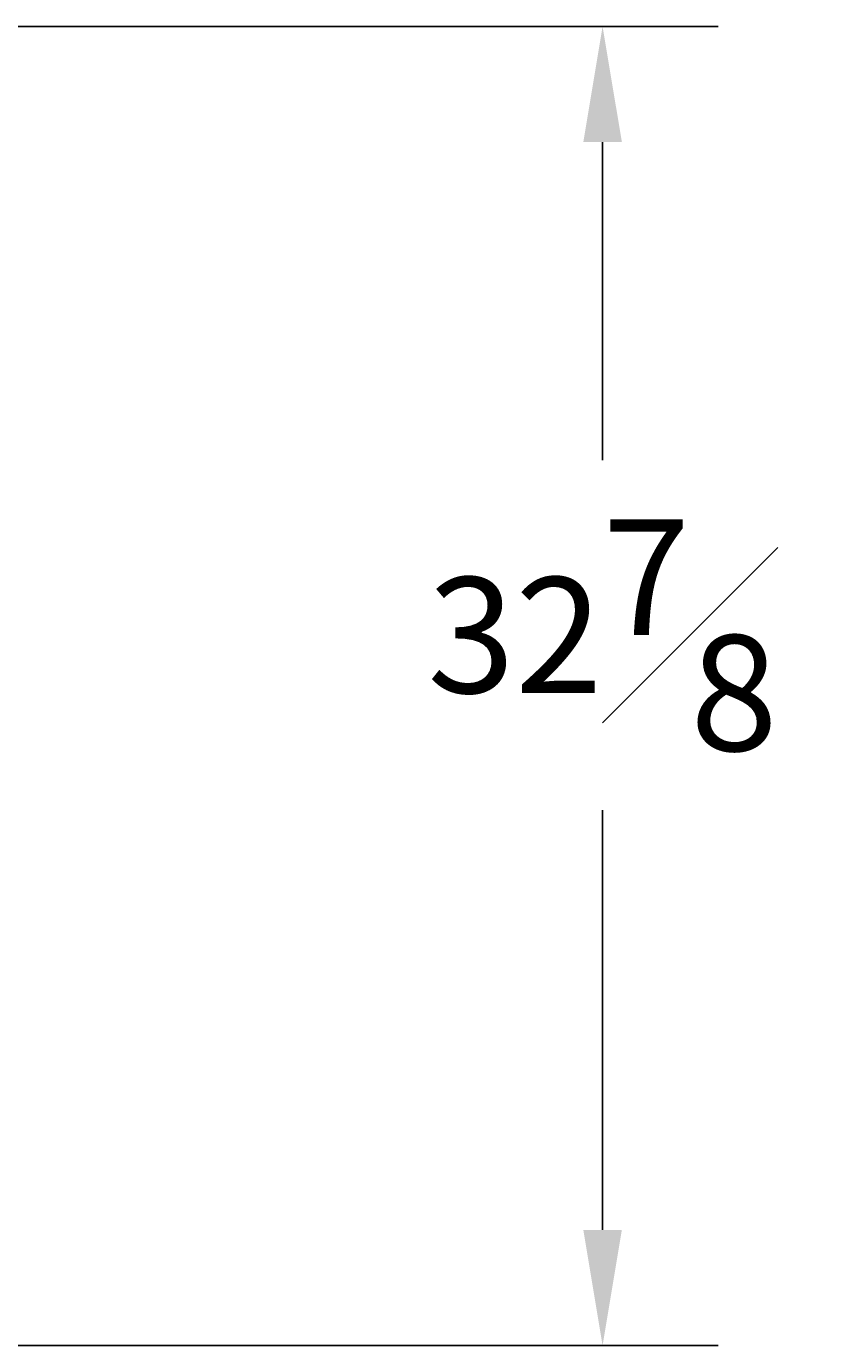
# Model space of a CAD drawing. Units: inches. Extents: x 46 to 376, y -20 to 235.
# Drawn here: x 118 to 137, y 108 to 141 of the extents above; entities that cross this region are included whole.
import ezdxf

# ---------------------------------------------------------------- set-up
doc = ezdxf.new("R2010")
doc.units = ezdxf.units.IN
doc.header["$MEASUREMENT"] = 0
doc.styles.add('Annotative', font='arial.ttf')
doc.dimstyles.new('Annotative', dxfattribs={"dimscale": 0, "dimtxt": 0.18, "dimasz": 0.18, "dimexe": 0.18, "dimexo": 0.0625, "dimgap": 0.09, "dimtad": 0, "dimtih": 1, "dimtoh": 1, "dimdec": 4, "dimzin": 0, "dimdsep": 46, "dimlunit": 5, "dimtxsty": 'Annotative', "dimcen": 0.09, "dimadec": 0, "dimazin": 0, "dimtfac": 1, "dimtdec": 4, "dimtofl": 0, "dimtmove": 0, "dimatfit": 3, "dimfxl": 1, "dimfrac": 1, "dimtolj": 1, "dimtzin": 0, "dimarcsym": 0})

# ---------------------------------------------------------------- blocks, each defined once
blk = doc.blocks.new('*D1')
at = {"color": 0, "lineweight": -2, "transparency": 16777216}
for p, q in [((91.381, 141.238), (134.788, 141.238)), ((131.908, 138.358), (131.908, 130.438)), ((131.908, 111.272), (131.908, 121.723)), ((87.718, 108.392), (134.788, 108.392))]:
    blk.add_line(p, q, dxfattribs=at)
at = {"color": 0, "lineweight": 5, "transparency": 16777216}
for points in [[(131.428, 138.358), (132.388, 138.358), (131.908, 141.238)], [(131.428, 111.272), (132.388, 111.272), (131.908, 108.392)]]:
    blk.add_solid(points, dxfattribs=at)
at = {"layer": 'Defpoints', "color": 0, "lineweight": 5, "transparency": 16777216}
for p in [(90.381, 141.238), (86.718, 108.392), (131.908, 108.392)]:
    blk.add_point(p, dxfattribs=at)
at = {"color": 0, "transparency": 16777216, "insert": (131.908, 126.081), "char_height": 2.88, "attachment_point": 5, "style": 'Annotative'}
blk.add_mtext('\\A1;32{\\H1x;\\S7#8;}', dxfattribs=at)

msp = doc.modelspace()

# ---------------------------------------------------------------- dimensions: what is measured, and where the dimension line sits
dim = msp.add_linear_dim(base=(131.90775, 108.3915), p1=(90.38089, 141.23806), p2=(86.71839, 108.3915), angle=90, dimstyle='Annotative')
dim.commit()
dim.dimension.update_dxf_attribs({"geometry": '*D1', "text_midpoint": (131.90775, 126.08075), "dimtype": 160})

doc.saveas('drawing.dxf')
